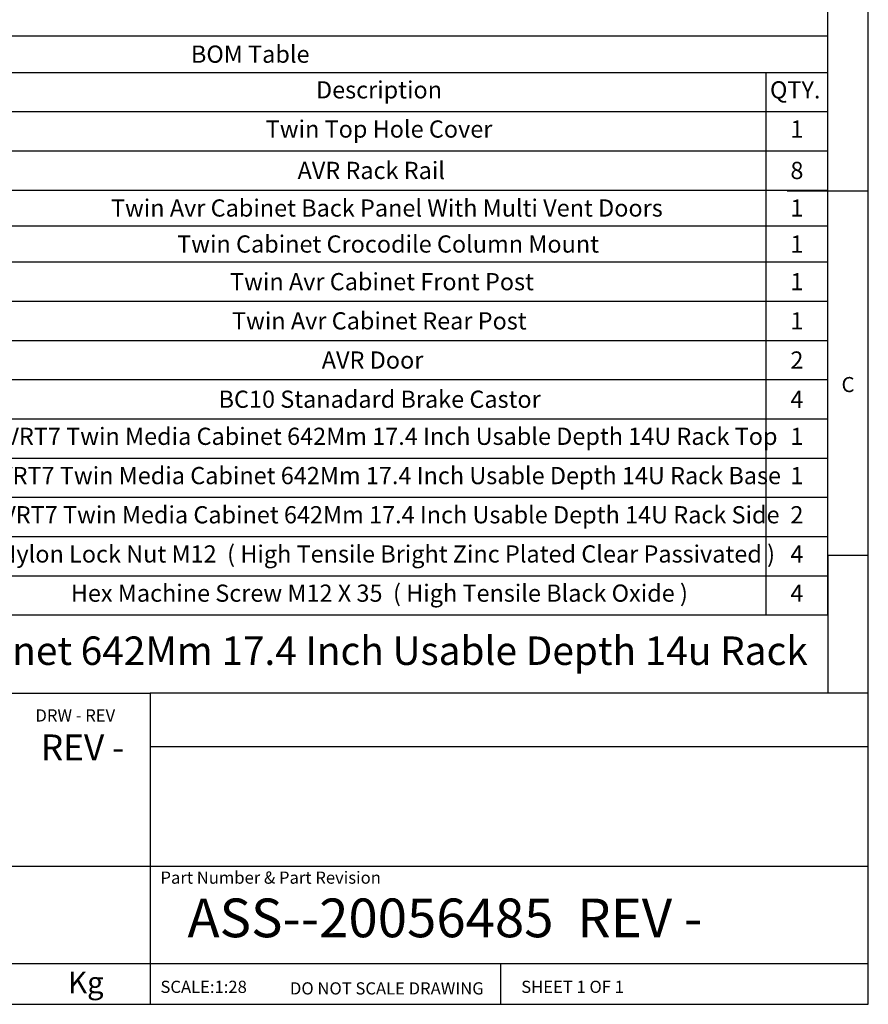
# Model space of a CAD drawing. Extents: x 5 to 292, y 5 to 205.
# Drawn here: x 188 to 292, y 5 to 126 of the extents above; entities that cross this region are included whole.
import ezdxf

# ---------------------------------------------------------------- set-up
doc = ezdxf.new("R2010")
doc.units = 0
doc.layers.get('0').update_dxf_attribs({"linetype": 'CONTINUOUS'})
doc.styles.add('SLDTEXTSTYLE0', font='TXT', dxfattribs={"width": 0.75})
doc.styles.add('SLDTEXTSTYLE1', font='TXT', dxfattribs={"width": 0.605})
doc.styles.add('SLDTEXTSTYLE2', font='TXT', dxfattribs={"width": 0.694444})
doc.styles.add('SLDTEXTSTYLE3', font='TXT', dxfattribs={"width": 0.6875})

# ---------------------------------------------------------------- blocks, each defined once
blk = doc.blocks.new('SW_TABLEANNOTATION_0')
at = {"color": 0, "linetype": 'CONTINUOUS'}
for p, q in [((38.22, 0), (134.86, 0)), ((134.86, 0), (142.45, 0)), ((142.45, 0), (142.45, -4.48)), ((38.22, -4.48), (134.86, -4.48)), ((134.86, -4.48), (134.86, -9.3)), ((134.86, -4.48), (142.45, -4.48)), ((142.45, -4.48), (142.45, -9.3)), ((38.22, -9.3), (134.86, -9.3)), ((134.86, -9.3), (142.45, -9.3)), ((134.86, -9.3), (134.86, -14.12)), ((142.45, -9.3), (142.45, -14.12)), ((38.22, -14.12), (134.86, -14.12)), ((134.86, -14.12), (134.86, -18.95)), ((134.86, -14.12), (142.45, -14.12)), ((142.45, -14.12), (142.45, -18.95)), ((38.22, -18.95), (134.86, -18.95)), ((134.86, -18.95), (134.86, -23.37)), ((134.86, -18.95), (142.45, -18.95)), ((142.45, -18.95), (142.45, -23.37)), ((38.22, -23.37), (134.86, -23.37)), ((134.86, -23.37), (134.86, -27.8)), ((134.86, -23.37), (142.45, -23.37)), ((142.45, -23.37), (142.45, -27.8)), ((38.22, -27.8), (134.86, -27.8)), ((134.86, -27.8), (134.86, -32.62)), ((134.86, -27.8), (142.45, -27.8)), ((142.45, -27.8), (142.45, -32.62)), ((38.22, -32.62), (134.86, -32.62)), ((134.86, -32.62), (134.86, -37.45)), ((134.86, -32.62), (142.45, -32.62)), ((142.45, -32.62), (142.45, -37.45)), ((38.22, -37.45), (134.86, -37.45)), ((134.86, -37.45), (134.86, -42.27)), ((134.86, -37.45), (142.45, -37.45)), ((142.45, -37.45), (142.45, -42.27)), ((38.22, -42.27), (134.86, -42.27)), ((134.86, -42.27), (134.86, -47.09)), ((134.86, -42.27), (142.45, -42.27)), ((142.45, -42.27), (142.45, -47.09)), ((38.22, -47.09), (134.86, -47.09)), ((134.86, -47.09), (134.86, -51.91)), ((134.86, -47.09), (142.45, -47.09)), ((142.45, -47.09), (142.45, -51.91)), ((38.22, -51.91), (134.86, -51.91)), ((134.86, -51.91), (134.86, -56.74)), ((134.86, -51.91), (142.45, -51.91)), ((142.45, -51.91), (142.45, -56.74)), ((38.22, -56.74), (134.86, -56.74)), ((134.86, -56.74), (134.86, -61.56)), ((134.86, -56.74), (142.45, -56.74)), ((142.45, -56.74), (142.45, -61.56)), ((38.22, -61.56), (134.86, -61.56)), ((134.86, -61.56), (134.86, -66.38)), ((134.86, -61.56), (142.45, -61.56)), ((142.45, -61.56), (142.45, -66.38)), ((38.22, -66.38), (134.86, -66.38)), ((134.86, -66.38), (134.86, -71.2)), ((134.86, -66.38), (142.45, -66.38)), ((142.45, -66.38), (142.45, -71.2)), ((38.22, -71.2), (134.86, -71.2)), ((134.86, -71.2), (142.45, -71.2))]:
    blk.add_line(p, q, dxfattribs=at)
at = {"color": 0, "linetype": 'CONTINUOUS', "attachment_point": 1, "style": 'SLDTEXTSTYLE1'}
for s, insert, char_height in [('BOM Table', (64.09, -1.18), 2.117), ('Description', (79.48, -5.57), 2.1167), ('QTY.', (135.36, -5.57), 2.117), ('Twin Top Hole Cover', (73.29, -10.39), 2.1167), ('1', (137.87, -10.39), 2.12), ('AVR Rack Rail', (77.21, -15.48), 2.1167), ('8', (137.87, -15.48), 2.12), ('Twin Avr Cabinet Back Panel With Multi Vent Doors', (54.24, -20.1), 2.1167), ('1', (137.87, -20.1), 2.12), ('Twin Cabinet Crocodile Column Mount', (62.39, -24.53), 2.1167), ('1', (137.87, -24.53), 2.12), ('Twin Avr Cabinet Front Post', (68.9, -29.16), 2.1167), ('1', (137.87, -29.16), 2.12), ('Twin Avr Cabinet Rear Post', (69.14, -33.98), 2.1167), ('1', (137.87, -33.98), 2.12), ('AVR Door', (80.19, -38.8), 2.117), ('2', (137.87, -38.8), 2.12), ('BC10 Stanadard Brake Castor', (67.49, -43.62), 2.1167), ('4', (137.87, -43.62), 2.12), ('AVRT7 Twin Media Cabinet 642Mm 17.4 Inch Usable Depth 14U Rack Top', (39.5, -48.18), 2.1167), ('1', (137.87, -48.18), 2.12), ('AVRT7 Twin Media Cabinet 642Mm 17.4 Inch Usable Depth 14U Rack Base', (38.72, -53.01), 2.1167), ('1', (137.87, -53.01), 2.12), ('AVRT7 Twin Media Cabinet 642Mm 17.4 Inch Usable Depth 14U Rack Side', (39.11, -57.83), 2.1167), ('2', (137.87, -57.83), 2.12), ('Nylon Lock Nut M12  ( High Tensile Bright Zinc Plated Clear Passivated )', (40.52, -62.65), 2.1167), ('4', (137.87, -62.65), 2.12), ('Hex Machine Screw M12 X 35  ( High Tensile Black Oxide )', (49.3, -67.47), 2.1167), ('4', (137.87, -67.47), 2.12)]:
    blk.add_mtext(s, dxfattribs=dict(at, insert=insert, char_height=char_height))

msp = doc.modelspace()

# ---------------------------------------------------------------- linework, layer by layer
at = {"color": 7, "linetype": 'CONTINUOUS'}
for p, q in [((292, 77.25), (292, 205)), ((287, 60.25), (287, 200)), ((292, 105), (282, 105)), ((292, 5), (292, 77.25)), ((287, 60.25), (292, 60.25)), ((287, 60.25), (287, 43.25)), ((104.8, 52.8923), (287, 52.8923)), ((185.4, 43.25), (203.6, 43.25)), ((292, 43.25), (203.6, 43.25)), ((203.6, 43.25), (203.6, 22)), ((203.6, 36.7045), (292, 36.7045)), ((149.4549, 22), (292, 22)), ((203.6, 22), (203.6, 5)), ((159.4, 10), (292, 10)), ((246.7208, 10), (246.7208, 5)), ((5, 5), (292, 5))]:
    msp.add_line(p, q, dxfattribs=at)

# ---------------------------------------------------------------- block references
msp.add_blockref('SW_TABLEANNOTATION_0', (144.5385, 124.0967), dxfattribs=at)

# ---------------------------------------------------------------- texts
for s, insert, char_height, attachment_point, style in [('C', (288.6927, 82.1496), 1.8521, 1, 'SLDTEXTSTYLE0'), ('AVRT7 Twin Media Cabinet 642Mm 17.4 Inch Usable Depth 14u Rack', (134.8336, 50.2401), 3.5, 1, 'SLDTEXTSTYLE0'), ('DRW - REV', (189.4855, 41.2783), 1.5, 1, 'SLDTEXTSTYLE2'), ('REV -', (195.2872, 38.187), 3.175, 2, 'SLDTEXTSTYLE1'), ('Part Number & Part Revision', (204.874, 21.331), 1.5, 1, 'SLDTEXTSTYLE0'), ('ASS--20056485  REV -', (208.2016, 18.0087), 4.7625, 1, 'SLDTEXTSTYLE1'), ('Kg', (193.5079, 9.0148), 2.64583, 1, 'SLDTEXTSTYLE0'), ('SCALE:1:28', (204.874, 7.9001), 1.5, 1, 'SLDTEXTSTYLE0'), ('DO NOT SCALE DRAWING', (220.8099, 7.7072), 1.5, 1, 'SLDTEXTSTYLE0'), ('SHEET 1 OF 1', (249.2783, 7.9001), 1.5, 1, 'SLDTEXTSTYLE3')]:
    msp.add_mtext(s, dxfattribs=dict(at, insert=insert, char_height=char_height, attachment_point=attachment_point, style=style))

doc.saveas('drawing.dxf')
